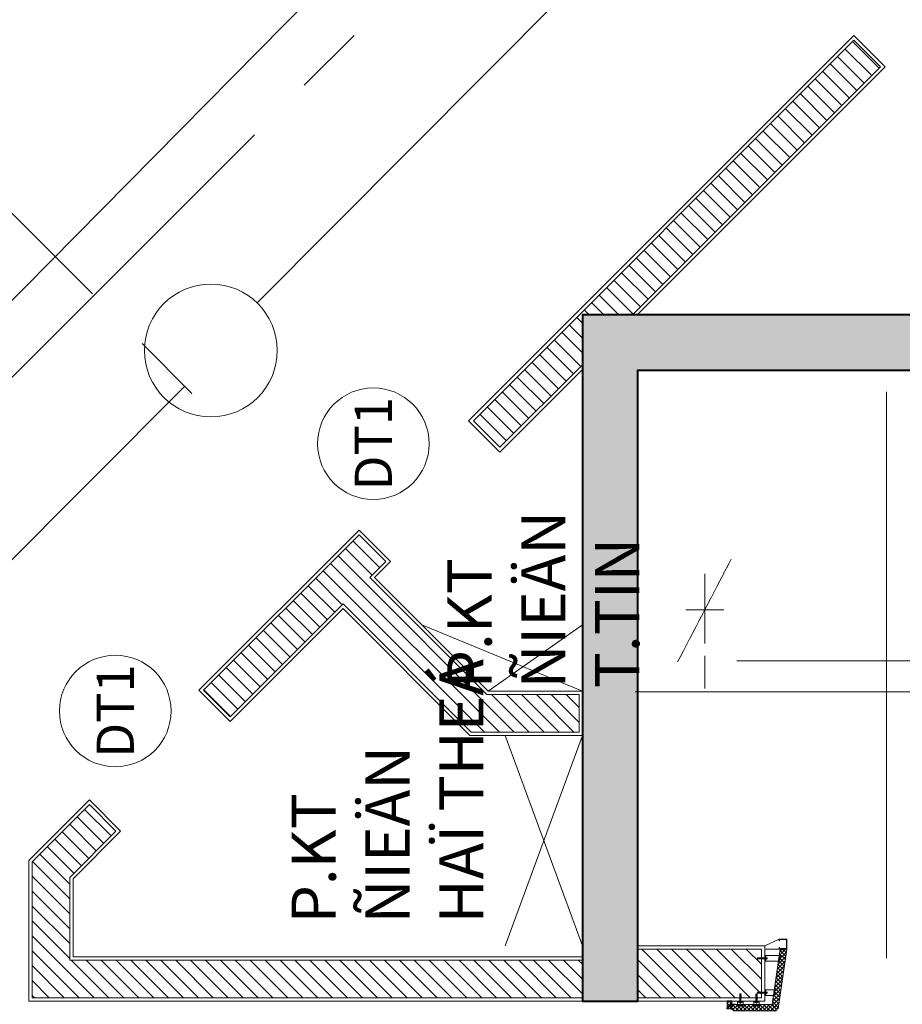
# Model space of a CAD drawing. Units: inches. Extents: x -568516 to 78396, y -120298 to 86082.
# Drawn here: x -410764 to -406778, y -91506 to -87058 of the extents above; entities that cross this region are included whole.
import ezdxf
from ezdxf.enums import TextEntityAlignment as Align
from ezdxf.lldxf.tags import DXFTag

# ---------------------------------------------------------------- set-up
doc = ezdxf.new("R2010")
doc.units = ezdxf.units.IN
doc.header["$MEASUREMENT"] = 0
for name, pattern in [('BLOCK B1-Col-2-4FL$0$CENTER2', [28.575, 19.05, -3.175, 3.175, -3.175]), ('BLOCK B1-Col-2-4FL$0$CENTERLINE', [30, 24, -1.5, 3, -1.5]), ('BLOCK B1-Col-2-4FL$0$HIDDEN', [0.375, 0.25, -0.125]), ('BLOCK B2-GRID$0$CENTER2', [28.575, 19.05, -3.175, 3.175, -3.175])]:
    doc.linetypes.add(name, pattern=pattern)
doc.layers.get('Defpoints').update_dxf_attribs({"color": 6, "lineweight": 0})
doc.layers.add('0 @ 100', color=7, linetype='Continuous')
doc.layers.add('0 @ 50', color=7, linetype='Continuous')
for name, color, linetype, lineweight in [('BLOCK B1-Col-2-4FL$0$Nqh-A-Door-Iden', 125, 'Continuous', 13), ('BLOCK B1-Col-2-4FL$0$Nqh-A-Flor-Levl', 45, 'Continuous', 20), ('BLOCK B1-Col-2-4FL$0$Nqh-A-Hatch', 251, 'Continuous', 5), ('BLOCK B1-Col-2-4FL$0$Nqh-A-Pn08', 8, 'Continuous', 5), ('BLOCK B1-Col-2-4FL$0$Nqh-A-Sect-Conc', 6, 'Continuous', 40), ('BLOCK B1-Col-2-4FL$0$Nqh-A-Text', 7, 'Continuous', 9), ('BLOCK B1-Col-2-4FL$0$Nqh-A-Wall', 120, 'Continuous', 20), ('BLOCK B1-Col-2-4FL$0$Nqh-A-Wall-Patt', 135, 'Continuous', 5), ('BLOCK B1-Col-2-4FL$0$Nqh-A-Wall-Patt-2', 251, 'Continuous', 5), ('BLOCK B1-Col-2-4FL$0$NQH-CENTER LINE', 251, 'BLOCK B1-Col-2-4FL$0$HIDDEN', 13), ('BLOCK B1-Col-2-4FL$0$Nqh-S-Grid', 12, 'BLOCK B1-Col-2-4FL$0$CENTER2', 13), ('BLOCK B2-GRID$0$Nqh-S-Grid', 12, 'BLOCK B2-GRID$0$CENTER2', 13), ('cap re', 8, 'Continuous', 20), ('dim', 2, 'Continuous', 20), ('LINE BAO CHAY CHINH', 1, 'FR_LINE', 35)]:
    doc.layers.add(name, color=color, linetype=linetype, lineweight=lineweight)
doc.layers.get('0').off()
doc.styles.add('BLOCK B1-Col-2-4FL$0$NQH-VNI AVO', font='VAVON.TTF')
doc.styles.add('BLOCK B1-Col-2-4FL$0$Standard', font='VAVON.TTF')
doc.styles.get("Standard").update_dxf_attribs({"font": 'ARIAL.TTF'})
tags = doc.linetypes.add('BLOCK B1-Col-2-4FL$0$p - Grids & Cores$0$p - Grid - Opt 3 - Ground Floor$0$HIDDEN2', pattern=[4.7625, 3.175, -1.5875]).pattern_tags.tags
tags[6:7] = [DXFTag(74, 4), DXFTag(75, 0), DXFTag(340, '0'), DXFTag(46, 1.0), DXFTag(50, 0.0), DXFTag(44, 0.0), DXFTag(45, 0.0)]
tags[4:5] = [DXFTag(74, 4), DXFTag(75, 0), DXFTag(340, '0'), DXFTag(46, 1.0), DXFTag(50, 0.0), DXFTag(44, 0.0), DXFTag(45, 0.0)]
doc.linetypes.add('FR_LINE', pattern='A,12.7,-4.08,["FR",Standard,S=2.54,R=0,X=-1.54,Y=-1.27],-5.08', length=21.86)
doc.dimstyles.new('TƯỜNG 1 -100', dxfattribs={"dimscale": 100, "dimtxt": 3, "dimasz": 1, "dimexe": 1, "dimexo": 1, "dimgap": 0.3, "dimtad": 1, "dimdec": 0, "dimdsep": 46, "dimtxsty": 'Standard', "dimblk": 'ARCHTICK', "dimcen": 0.09, "dimclrd": 1, "dimclre": 1, "dimclrt": 256, "dimadec": 0, "dimazin": 0, "dimtfac": 1, "dimtdec": 0, "dimtix": 1, "dimtmove": 2, "dimatfit": 1, "dimldrblk": 'ARCHTICK', "dimfxl": 1, "dimtolj": 1, "dimtzin": 0, "dimlwd": -1, "dimlwe": -1, "dimarcsym": 0})
pattern_1 = [(135, (30867.621, 32712.227), (-8.8388348, -8.8388348), []), (225, (30867.621, 32712.227), (8.8388348, -8.8388348), [])]

# ---------------------------------------------------------------- blocks, each defined once
blk = doc.blocks.new('BLOCK B1-Col-2-4FL$0$W.Con-B1-02')
at = {"layer": 'BLOCK B1-Col-2-4FL$0$Nqh-A-Hatch'}
h = blk.add_hatch(dxfattribs=at)
h.set_pattern_fill('CHAU-02', color=256, scale=20, style=0, pattern_type=2)
h.set_pattern_definition([(50, (-2700, -8500), (143.452, -12.5504), [15, -165]), (355, (-2700, -8500), (-27.7503, 150.4384), [12, -132]), (100.4514, (-2688.05, -8501.05), (115.7019, 137.8879), [12.748, -140.2284]), (46.1842, (-2700, -8460), (213.4482, -33.1038), [22.5, -247.5]), (96.6356, (-2682.21, -8462.76), (186.9325, 194.8236), [19.122, -210.3426]), (351.1842, (-2700, -8460), (186.9324, 194.8237), [18, -198]), (21, (-2680, -8470), (119.3814, -80.5238), [15, -165]), (226, (-2680, -8470), (134.3764, -73.108), [12, -132]), (71.4514, (-2670.05, -8476.71), (168.0445, 64.5061), [12.748, -140.2284]), (67.5, (-2700, -8500), (-31.18324, 58.8749), [0, -130.4, 0, -134, 0, -132.5]), (4.5, (-2700, -8500), (56.6702, 76.02064), [0, -76.4, 0, -127.4, 0, -50.5]), (327.5, (-2744.6, -8500), (106.76449, -4.51097), [0, -50, 0, -156, 0, -207]), (317.5, (-2764.6, -8500), (116.6372, 20.021), [0, -65, 0, -103.6, 0, -147]), (315, (-2700, -8500), (60.1041, 60.1041), []), (315, (-2700, -8475.5), (60.1041, 60.1041), [])])
h.paths.add_polyline_path([(6099.6, -5250.3), (6099.6, -2500.3), (2999.6, -2500.3), (2999.6, -2750.3), (5849.6, -2750.3), (5849.6, -5000.3), (2999.6, -5000.3), (2999.6, -5250.3)])
h.paths.add_polyline_path([(0, -7500), (0, -7750), (-2450, -7750), (-2450, -8500), (-2700, -8500), (-2700, 0), (0, 0), (0, -250), (-2450, -250), (-2450, -2500), (0, -2500), (0, -2750), (-2450, -2750), (-2450, -5000), (0, -5000), (0, -5250), (-2450, -5250), (-2450, -7500)])
blk.add_lwpolyline([(6099.6, -5250.3), (6099.6, -2500.3), (2999.6, -2500.3), (2999.6, -2750.3), (2999.6, -2750.3), (2999.6, -2750.3), (5849.6, -2750.3), (5849.6, -5000.3), (2999.6, -5000.3), (2999.6, -5000.3), (2999.6, -5000.3), (2999.6, -5250.3)], close=True)
blk = doc.blocks.new('*U599')
at = {"layer": '0 @ 100'}
h = blk.add_hatch(dxfattribs=at)
h.set_pattern_fill('ANSI37', color=251, scale=100, angle=90, style=0)
h.set_pattern_definition(pattern_1)
h.paths.add_polyline_path([(15, 32.9), (-235, 69.7), (-235, 100), (35, 60.3), (35, 51.1), (45, 51.1), (45, -140), (35, -150), (15, -150)])
at = {"layer": '0 @ 50'}
h = blk.add_hatch(dxfattribs=at)
h.set_pattern_fill('ANSI37', color=251, scale=100, angle=90, style=0)
h.set_pattern_definition(pattern_1)
h.paths.add_polyline_path([(15, 32.9), (-235, 69.7), (-235, 100), (35, 60.3), (35, 51.1), (45, 51.1), (45, -140), (35, -150), (15, -150)])
blk = doc.blocks.new('BLOCK B1-Col-2-4FL$0$opthangmay01')
blk.add_hatch(color=251).paths.add_polyline_path([(-272.7, 65), (-280, 65), (-280, 100), (-235, 100), (-235, 65), (-242.3, 65), (-242.3, 67), (-237, 67), (-237, 98), (-278, 98), (-278, 67), (-272.7, 67)])
for p, q in [((35, 51.1), (15, 32.9)), ((-205, 5), (-180, 5)), ((-195.4, 7.2), (-189.6, 7.2)), ((-195, 5), (-195, -30.7)), ((-194, 10.3), (-194.6, 9.7)), ((-194.6, 9.7), (-190.4, 9.7)), ((-194.6, 9.7), (-194.6, 7.9)), ((-194.4, 5), (-194.4, -30.7)), ((-194.2, 7.9), (-194.2, 5.7)), ((-194, 10.3), (-191, 10.3)), ((-194, 10.3), (-194, 7.9)), ((-191, 10.3), (-190.4, 9.7)), ((-191, 10.3), (-191, 7.9)), ((-190.8, 7.9), (-190.8, 5.7)), ((-190.4, 9.7), (-190.4, 7.9)), ((-190, 5), (-190, -30.7)), ((-50, 5), (-25, 5)), ((-40.4, 7.2), (-34.6, 7.2)), ((-40, 5), (-40, -30.7)), ((-39, 10.3), (-39.6, 9.7)), ((-39.6, 9.7), (-35.4, 9.7)), ((-39.6, 9.7), (-39.6, 7.9)), ((-39.4, 5), (-39.4, -30.7)), ((-39.2, 7.9), (-39.2, 5.7)), ((-39, 10.3), (-36, 10.3)), ((-39, 10.3), (-39, 7.9)), ((-36, 10.3), (-35.4, 9.7)), ((-36, 10.3), (-36, 7.9)), ((-35.8, 7.9), (-35.8, 5.7)), ((-35.4, 9.7), (-35.4, 7.9)), ((-35, 5), (-35, -30.7)), ((-195.4, -19.2), (-195.4, -25.4)), ((-195.3, -32.3), (-194.7, -30.7)), ((-195.3, -32.3), (-189.8, -32.3)), ((-195, -30.7), (-190, -30.7)), ((-193.6, -25.1), (-193.6, -18.7)), ((-192.8, -25.9), (-193.4, -30.7)), ((-192.8, -25.9), (-192.4, -30.7)), ((-192, -25.1), (-192, -18.7)), ((-189.8, -32.3), (-190.4, -30.7)), ((-40.4, -19.2), (-40.4, -25.4)), ((-40.3, -32.3), (-39.7, -30.7)), ((-40.3, -32.3), (-34.8, -32.3)), ((-40, -30.7), (-35, -30.7)), ((-38.6, -25.1), (-38.6, -18.7)), ((-37.8, -25.9), (-38.4, -30.7)), ((-37.8, -25.9), (-37.4, -30.7)), ((-37, -25.1), (-37, -18.7)), ((-34.8, -32.3), (-35.4, -30.7)), ((-32.3, -34.7), (-32.3, -40.2)), ((-32.3, -34.7), (-30.7, -35.3)), ((-32.3, -40.2), (-30.7, -39.6)), ((-30.7, -35), (-30.7, -40)), ((5, -35), (-30.7, -35)), ((5, -35.6), (-30.7, -35.6)), ((-25.9, -37.2), (-30.7, -36.6)), ((-25.9, -37.2), (-30.7, -37.6)), ((5, -40), (-30.7, -40)), ((-19.2, -34.6), (-25.4, -34.6)), ((-25.1, -36.4), (-18.7, -36.4)), ((-25.1, -38), (-18.7, -38)), ((5, -25), (5, -50)), ((7.9, -35.8), (5.7, -35.8)), ((7.9, -39.2), (5.7, -39.2)), ((7.2, -34.6), (7.2, -40.4)), ((9.7, -35.4), (7.9, -35.4)), ((10.3, -36), (7.9, -36)), ((10.3, -39), (7.9, -39)), ((9.7, -39.6), (7.9, -39.6)), ((9.7, -35.4), (9.7, -39.6)), ((10.3, -36), (9.7, -35.4)), ((10.3, -39), (9.7, -39.6)), ((10.3, -36), (10.3, -39)), ((-32.3, -107.2), (-32.3, -112.7)), ((-32.3, -107.2), (-30.7, -107.8)), ((-32.3, -112.7), (-30.7, -112.1)), ((-30.7, -107.5), (-30.7, -112.5)), ((5, -107.5), (-30.7, -107.5)), ((5, -108.1), (-30.7, -108.1)), ((-25.9, -109.7), (-30.7, -109.1)), ((-25.9, -109.7), (-30.7, -110.1)), ((5, -112.5), (-30.7, -112.5)), ((-19.2, -107.1), (-25.4, -107.1)), ((-25.1, -108.9), (-18.7, -108.9)), ((-25.1, -110.5), (-18.7, -110.5)), ((5, -97.5), (5, -122.5)), ((7.9, -108.3), (5.7, -108.3)), ((7.9, -111.7), (5.7, -111.7)), ((7.2, -107.1), (7.2, -112.9)), ((9.7, -107.9), (7.9, -107.9)), ((10.3, -108.5), (7.9, -108.5)), ((10.3, -111.5), (7.9, -111.5)), ((9.7, -112.1), (7.9, -112.1)), ((9.7, -107.9), (9.7, -112.1)), ((10.3, -108.5), (9.7, -107.9)), ((10.3, -111.5), (9.7, -112.1)), ((10.3, -108.5), (10.3, -111.5))]:
    blk.add_line(p, q)
at = {"flags": 128}
blk.add_lwpolyline([(-280, 100), (-235, 100), (-235, 0), (-250, 0), (-280, 65), (-280, 100)], dxfattribs=at)
at = {"color": 3}
blk.add_lwpolyline([(-272.7, 65), (-280, 65), (-280, 100), (-235, 100), (-235, 65), (-242.3, 65), (-242.3, 67), (-237, 67), (-237, 98), (-278, 98), (-278, 67), (-272.7, 67), (-272.7, 65)], dxfattribs=at)
at = {"color": 3, "flags": 128}
blk.add_lwpolyline([(15, 32.9), (-235, 69.7), (-235, 100), (35, 60.3), (35, 51.1), (45, 51.1), (45, -140), (35, -150), (15, -150), (15, 32.9)], dxfattribs=at)
at = {"color": 2}
for points in [[(-180, 0), (-205, 0), (-205, 70.3), (-180, 66.6)], [(-25, 0), (-50, 0), (-50, 47.5), (-25, 43.9)], [(0, -50), (0, -25), (20, -25), (20, -50)], [(0, -122.5), (0, -97.5), (20, -97.5), (20, -122.5)]]:
    blk.add_lwpolyline(points, close=True, dxfattribs=at)
at = {"color": 3, "const_width": 1, "flags": 128}
blk.add_lwpolyline([(45, 48.2), (45, 50.2, 0.372078), (36.5, 60.1), (29.9, 61.1)], format="xyb", dxfattribs=at)
for points in [[(-188.5, 5.7), (-188.5, 5), (-196.5, 5), (-196.5, 5.7), (-188.5, 5.7)], [(-33.5, 5.7), (-33.5, 5), (-41.5, 5), (-41.5, 5.7), (-33.5, 5.7)], [(5.7, -41.5), (5, -41.5), (5, -33.5), (5.7, -33.5), (5.7, -41.5)], [(5.7, -114), (5, -114), (5, -106), (5.7, -106), (5.7, -114)]]:
    blk.add_lwpolyline(points)
for points in [[(-189.6, 5.7), (-189.6, 7.2, 0.414214), (-190.3, 7.9), (-194.7, 7.9, 0.414214), (-195.4, 7.2), (-195.4, 5.7), (-189.6, 5.7)], [(-34.6, 5.7), (-34.6, 7.2, 0.414214), (-35.3, 7.9), (-39.7, 7.9, 0.414214), (-40.4, 7.2), (-40.4, 5.7), (-34.6, 5.7)], [(5.7, -40.4), (7.2, -40.4, 0.414214), (7.9, -39.7), (7.9, -35.3, 0.414214), (7.2, -34.6), (5.7, -34.6), (5.7, -40.4)], [(5.7, -112.9), (7.2, -112.9, 0.414214), (7.9, -112.2), (7.9, -107.8, 0.414214), (7.2, -107.1), (5.7, -107.1), (5.7, -112.9)]]:
    blk.add_lwpolyline(points, format="xyb")
for centre, radius, start, end in [((-195.9, 7), 1.77, 9.1105, 33.5844), ((-192.4, 7), 1.77, 146.4156, 170.8895), ((-192.6, 7), 1.77, 9.1105, 33.5844), ((-189.1, 7), 1.77, 146.4156, 170.8895), ((-40.9, 7), 1.77, 9.1105, 33.5844), ((-37.4, 7), 1.77, 146.4156, 170.8895), ((-37.6, 7), 1.77, 9.1105, 33.5844), ((-34.1, 7), 1.77, 146.4156, 170.8895), ((-196.1, -17.3), 1.21, 280.0822, 329.1763), ((-196.3, -19.2), 0.867, 359.0274, 59.9716), ((-195, -25.5), 0.437, 176.6282, 264.1773), ((-192.8, -18.7), 0.8, 0, 180), ((-192.8, -25.1), 0.8, 180, 0), ((-41.1, -17.3), 1.21, 280.0822, 329.1763), ((-41.3, -19.2), 0.867, 359.0274, 59.9716), ((-40, -25.5), 0.437, 176.6282, 264.1773), ((-37.8, -18.7), 0.8, 0, 180), ((-37.8, -25.1), 0.8, 180, 0), ((-25.5, -35), 0.437, 86.6282, 174.1773), ((-25.1, -37.2), 0.8, 90, 270), ((-19.2, -33.7), 0.867, 269.0274, 329.9716), ((-18.7, -37.2), 0.8, 270, 90), ((-17.3, -33.9), 1.21, 190.0822, 239.1763), ((7, -34.1), 1.77, 279.1105, 303.5844), ((7, -37.6), 1.77, 56.4156, 80.8895), ((7, -37.4), 1.77, 279.1105, 303.5844), ((7, -40.9), 1.77, 56.4156, 80.8895), ((-25.5, -107.5), 0.437, 86.6282, 174.1773), ((-25.1, -109.7), 0.8, 90, 270), ((-19.2, -106.2), 0.867, 269.0274, 329.9716), ((-18.7, -109.7), 0.8, 270, 90), ((-17.3, -106.4), 1.21, 190.0822, 239.1763), ((7, -106.6), 1.77, 279.1105, 303.5844), ((7, -110.1), 1.77, 56.4156, 80.8895), ((7, -109.9), 1.77, 279.1105, 303.5844), ((7, -113.4), 1.77, 56.4156, 80.8895)]:
    blk.add_arc(centre, radius, start, end)
at = {"layer": 'BLOCK B1-Col-2-4FL$0$NQH-CENTER LINE', "flags": 128}
blk.add_lwpolyline([(-230.4, 99.3), (19.4, 62.6)], dxfattribs=at)
at = {"color": 0, "linetype": 'ByBlock'}
blk.add_blockref('*U599', (0, 0), dxfattribs=at)
blk = doc.blocks.new('BLOCK B1-Col-2-4FL$0$OP DA GRANITE-2')
h = blk.add_hatch()
h.set_pattern_fill('ANSI37', color=251, scale=100, style=0)
h.set_pattern_definition([(45, (-35, -20), (-8.839, 8.839), []), (135, (-35, -20), (-8.839, -8.839), [])])
h.paths.add_polyline_path([(0, 0), (0, -20), (-20, 0)])
h.paths.add_polyline_path([(-20, -20), (-35, -20), (-35, 0), (-20, 0), (0, -20)])
at = {"color": 3, "flags": 128}
blk.add_lwpolyline([(-3.1, -20.6), (-1.6, -19.1), (-20.7, 0), (-35, 0), (-35, 1), (-21, 1), (-21, 16.1), (-20, 16.1), (-20, 0.7), (-0.9, -18.4), (0.6, -16.9, -0.692308)], format="xyb", close=True, dxfattribs=at)
for points in [[(-20, -20), (-35, -20), (-35, 0), (-20, 0), (0, -20)], [(0, 0), (0, -20), (-20, 0), (0, 0)]]:
    blk.add_lwpolyline(points, close=True, dxfattribs=at)
blk = doc.blocks.new('BLOCK B1-Col-2-4FL$0$KHCUA')
blk.add_circle((0, 0), 150)
at = {"style": 'BLOCK B1-Col-2-4FL$0$Standard', "width": 1.00076}
blk.add_attdef('1A', text='', height=100, rotation=0, dxfattribs=at).set_placement((0, 0), align=Align.MIDDLE_CENTER)
blk = doc.blocks.new('bao khoi thuong')
at = {"layer": 'cap re', "color": 1}
blk.add_circle((0, 0), 360, dxfattribs=at)
blk = doc.blocks.new('_ARCHTICK')
at = {"color": 0, "linetype": 'ByBlock', "const_width": 0.15}
blk.add_lwpolyline([(-0.5, -0.5), (0.5, 0.5)], dxfattribs=at)
blk = doc.blocks.new('*D720')
at = {"layer": 'Defpoints', "color": 0, "linetype": 'ByBlock', "ltscale": 4}
for p in [(-406274.4, -83742.4), (-405691.3, -84317.9), (-411422, -90123)]:
    blk.add_point(p, dxfattribs=at)
at = {"layer": 'dim', "color": 1, "ltscale": 4}
for p, q in [((-405762.5, -84247.7), (-406345.5, -83672.1)), ((-412005, -89547.5), (-406274.4, -83742.4)), ((-411493.1, -90052.8), (-412076.2, -89477.2))]:
    blk.add_line(p, q, dxfattribs=at)
at = {"layer": 'dim', "color": 1, "linetype": 'ByBlock', "ltscale": 4, "xscale": 100, "yscale": 100, "zscale": 100}
for p, rotation in [((-406274.4, -83742.4), 45.36989142830037), ((-412005, -89547.5), 225.3698914283003)]:
    blk.add_blockref('_ARCHTICK', p, dxfattribs=dict(at, rotation=rotation))
at = {"layer": 'dim', "linetype": 'ByBlock', "ltscale": 4, "insert": (-409270, -86516.2), "char_height": 300, "attachment_point": 5, "rotation": 45.3699}
blk.add_mtext('\\A1;8157', dxfattribs=at)

msp = doc.modelspace()

# ---------------------------------------------------------------- linework, layer by layer
at = {"layer": 'BLOCK B1-Col-2-4FL$0$Nqh-A-Pn08', "linetype": 'BLOCK B1-Col-2-4FL$0$p - Grids & Cores$0$p - Grid - Opt 3 - Ground Floor$0$HIDDEN2', "ltscale": 40}
for points in [[(-408947.2, -89791.6), (-408222.2, -90091.6)], [(-408647.6, -90091.6), (-408222.2, -89791.6)], [(-408571.7, -91241.5), (-408222.2, -90291.6)], [(-408222.2, -91241.5), (-408571.7, -90291.6)]]:
    msp.add_lwpolyline(points, dxfattribs=at)
at = {"layer": 'BLOCK B1-Col-2-4FL$0$Nqh-A-Wall', "flags": 128}
for points in [[(-408222.2, -88617.4), (-408222.2, -88391.5), (-407996.3, -88391.5), (-406875.8, -87270.9), (-406995.9, -87150.6), (-408714.8, -88869.7), (-408594.6, -88989.9), (-408222.2, -88617.4)], [(-408237.2, -90276.6), (-408724.3, -90276.6), (-409302.6, -89697.6), (-409813, -90207.5), (-409933.2, -90087.1), (-409231, -89385.9), (-409110.9, -89506.1), (-409182.3, -89577.4), (-408653.8, -90106.6), (-408237.2, -90106.6)]]:
    msp.add_lwpolyline(points, close=True, dxfattribs=at)
at = {"layer": 'BLOCK B1-Col-2-4FL$0$Nqh-A-Wall'}
for points in [[(-408222.2, -91476.5), (-410707.7, -91476.5), (-410707.7, -90862.6), (-410449.2, -90604.1), (-410329, -90724.4), (-410537.7, -90933.1), (-410537.7, -91306.5), (-408222.2, -91306.5)], [(-407413.7, -91476.5), (-407413.7, -91256.5), (-407972.2, -91256.5), (-407972.2, -91476.5)]]:
    msp.add_lwpolyline(points, close=True, dxfattribs=at)
at = {"layer": 'BLOCK B1-Col-2-4FL$0$Nqh-A-Wall-Patt', "linetype": 'Continuous'}
for p, q in [((-406882, -87277.1), (-407002.2, -87156.9)), ((-406949.3, -87344.4), (-407069.6, -87224.2)), ((-406915.7, -87310.7), (-407035.9, -87190.5)), ((-406983, -87378.1), (-407103.2, -87257.9)), ((-407016.7, -87411.8), (-407136.9, -87291.6)), ((-407084, -87479.1), (-407204.2, -87358.9)), ((-407050.4, -87445.5), (-407170.6, -87325.3)), ((-407117.7, -87512.8), (-407237.9, -87392.6)), ((-407151.4, -87546.5), (-407271.6, -87426.3)), ((-407218.7, -87613.8), (-407338.9, -87493.6)), ((-407185.1, -87580.2), (-407305.3, -87460)), ((-407252.4, -87647.5), (-407372.6, -87527.3)), ((-407286.1, -87681.2), (-407406.3, -87561)), ((-407353.4, -87748.6), (-407473.6, -87628.3)), ((-407319.8, -87714.9), (-407440, -87594.7)), ((-407387.1, -87782.2), (-407507.3, -87662)), ((-407420.8, -87815.9), (-407541, -87695.7)), ((-407488.1, -87883.3), (-407608.3, -87763.1)), ((-407454.5, -87849.6), (-407574.7, -87729.4)), ((-407521.8, -87916.9), (-407642, -87796.7)), ((-407555.5, -87950.6), (-407675.7, -87830.4)), ((-407622.8, -88018), (-407743, -87897.8)), ((-407589.2, -87984.3), (-407709.4, -87864.1)), ((-407656.5, -88051.7), (-407776.7, -87931.4)), ((-407690.2, -88085.3), (-407810.4, -87965.1)), ((-407723.9, -88119), (-407844.1, -87998.8)), ((-407791.2, -88186.4), (-407911.4, -88066.2)), ((-407757.5, -88152.7), (-407877.7, -88032.5)), ((-407824.9, -88220), (-407945.1, -88099.8)), ((-407858.6, -88253.7), (-407978.8, -88133.5)), ((-407925.9, -88321.1), (-408046.1, -88200.9)), ((-407892.2, -88287.4), (-408012.4, -88167.2)), ((-407959.6, -88354.7), (-408079.8, -88234.5)), ((-407993.3, -88388.4), (-408113.5, -88268.2)), ((-408124.9, -88391.5), (-408180.8, -88335.6)), ((-408057.6, -88391.5), (-408147.1, -88301.9)), ((-408192.3, -88391.5), (-408214.5, -88369.3)), ((-408222.2, -88428.9), (-408248.2, -88402.9)), ((-408222.2, -88563.6), (-408315.5, -88470.3)), ((-408222.2, -88496.2), (-408281.8, -88436.6)), ((-408229, -88624.2), (-408349.2, -88504)), ((-408262.6, -88657.8), (-408382.9, -88537.6)), ((-408330, -88725.2), (-408450.2, -88605)), ((-408296.3, -88691.5), (-408416.5, -88571.3)), ((-408363.7, -88758.9), (-408483.9, -88638.7)), ((-408397.3, -88792.6), (-408517.6, -88672.3)), ((-408464.7, -88859.9), (-408584.9, -88739.7)), ((-408431, -88826.2), (-408551.2, -88706)), ((-408498.4, -88893.6), (-408618.6, -88773.4)), ((-408532, -88927.3), (-408652.3, -88807.1)), ((-408565.7, -88960.9), (-408685.9, -88840.7)), ((-409171.9, -89567.1), (-409292.1, -89446.9)), ((-409138.2, -89533.4), (-409258.4, -89413.2)), ((-408529.8, -90276.6), (-409325.8, -89480.5)), ((-408597.1, -90276.6), (-409359.5, -89514.2)), ((-409306.7, -89701.7), (-409426.9, -89581.5)), ((-408664.5, -90276.6), (-409393.2, -89547.8)), ((-409340.4, -89735.4), (-409460.6, -89615.1)), ((-409374.1, -89769), (-409494.3, -89648.8)), ((-409441.5, -89836.3), (-409561.7, -89716.1)), ((-409407.8, -89802.7), (-409528, -89682.5)), ((-409475.2, -89870), (-409595.4, -89749.8)), ((-409508.9, -89903.7), (-409629.1, -89783.4)), ((-409576.3, -89971), (-409696.5, -89850.7)), ((-409542.6, -89937.3), (-409662.8, -89817.1)), ((-409609.9, -90004.6), (-409730.2, -89884.4)), ((-409643.6, -90038.3), (-409763.9, -89918)), ((-409711, -90105.6), (-409831.3, -89985.3)), ((-409677.3, -90071.9), (-409797.6, -89951.7)), ((-409744.7, -90139.3), (-409865, -90019)), ((-409778.4, -90172.9), (-409898.7, -90052.6)), ((-409812.1, -90206.6), (-409932.4, -90086.3)), ((-408462.4, -90276.6), (-408632.4, -90106.6)), ((-408395.1, -90276.6), (-408565.1, -90106.6)), ((-408327.7, -90276.6), (-408497.7, -90106.6)), ((-408260.4, -90276.6), (-408430.4, -90106.6)), ((-408237.2, -90232.4), (-408363, -90106.6)), ((-408237.2, -90165), (-408295.7, -90106.6)), ((-410350.5, -90745.8), (-410470.7, -90625.6)), ((-410417.8, -90813.2), (-410538, -90693)), ((-410384.1, -90779.5), (-410504.4, -90659.3)), ((-410451.5, -90846.9), (-410571.7, -90726.7)), ((-410485.2, -90880.6), (-410605.4, -90760.3)), ((-410537.7, -90962.8), (-410672.7, -90827.7)), ((-410518.8, -90914.2), (-410639, -90794)), ((-410537.7, -91030.1), (-410706.4, -90861.4)), ((-410537.7, -91097.5), (-410707.7, -90927.5)), ((-410537.7, -91164.8), (-410707.7, -90994.8)), ((-410537.7, -91232.2), (-410707.7, -91062.2)), ((-410537.7, -91299.5), (-410707.7, -91129.5)), ((-410428.1, -91476.5), (-410707.7, -91196.9)), ((-410495.4, -91476.5), (-410707.7, -91264.2)), ((-407734, -91476.5), (-407954, -91256.5)), ((-407666.7, -91476.5), (-407886.7, -91256.5)), ((-407599.3, -91476.5), (-407819.3, -91256.5)), ((-407531.9, -91476.5), (-407751.9, -91256.5)), ((-407464.6, -91476.5), (-407684.6, -91256.5)), ((-407413.7, -91460), (-407617.2, -91256.5)), ((-407413.7, -91392.7), (-407549.9, -91256.5)), ((-407413.7, -91325.3), (-407482.5, -91256.5)), ((-407413.7, -91258), (-407415.2, -91256.5)), ((-410360.7, -91476.5), (-410530.7, -91306.5)), ((-410293.4, -91476.5), (-410463.4, -91306.5)), ((-410226, -91476.5), (-410396, -91306.5)), ((-410158.7, -91476.5), (-410328.7, -91306.5)), ((-410091.3, -91476.5), (-410261.3, -91306.5)), ((-410024, -91476.5), (-410194, -91306.5)), ((-409956.6, -91476.5), (-410126.6, -91306.5)), ((-409889.3, -91476.5), (-410059.3, -91306.5)), ((-409821.9, -91476.5), (-409991.9, -91306.5)), ((-409754.6, -91476.5), (-409924.6, -91306.5)), ((-409687.2, -91476.5), (-409857.2, -91306.5)), ((-409619.9, -91476.5), (-409789.9, -91306.5)), ((-409552.5, -91476.5), (-409722.5, -91306.5)), ((-409485.2, -91476.5), (-409655.2, -91306.5)), ((-409417.8, -91476.5), (-409587.8, -91306.5)), ((-409350.5, -91476.5), (-409520.5, -91306.5)), ((-409283.1, -91476.5), (-409453.1, -91306.5)), ((-409215.7, -91476.5), (-409385.7, -91306.5)), ((-409148.4, -91476.5), (-409318.4, -91306.5)), ((-409081, -91476.5), (-409251, -91306.5)), ((-409013.7, -91476.5), (-409183.7, -91306.5)), ((-408946.3, -91476.5), (-409116.3, -91306.5)), ((-408879, -91476.5), (-409049, -91306.5)), ((-408811.6, -91476.5), (-408981.6, -91306.5)), ((-408744.3, -91476.5), (-408914.3, -91306.5)), ((-408676.9, -91476.5), (-408846.9, -91306.5)), ((-408609.6, -91476.5), (-408779.6, -91306.5)), ((-408542.2, -91476.5), (-408712.2, -91306.5)), ((-408474.9, -91476.5), (-408644.9, -91306.5)), ((-408407.5, -91476.5), (-408577.5, -91306.5)), ((-408340.2, -91476.5), (-408510.2, -91306.5)), ((-408272.8, -91476.5), (-408442.8, -91306.5)), ((-408222.2, -91459.7), (-408375.5, -91306.5)), ((-408222.2, -91392.3), (-408308.1, -91306.5)), ((-408222.2, -91325), (-408240.8, -91306.5)), ((-407801.4, -91476.5), (-407972.2, -91305.6)), ((-410562.8, -91476.5), (-410707.7, -91331.6)), ((-410630.1, -91476.5), (-410707.7, -91398.9)), ((-407868.7, -91476.5), (-407972.2, -91372.9)), ((-407936.1, -91476.5), (-407972.2, -91440.3)), ((-410697.5, -91476.5), (-410707.7, -91466.3))]:
    msp.add_line(p, q, dxfattribs=at)
at = {"layer": 'BLOCK B1-Col-2-4FL$0$Nqh-A-Wall-Patt-2'}
msp.add_lwpolyline([(-407975.1, -88391.5), (-406854.6, -87270.9), (-406995.9, -87129.4), (-408736.1, -88869.7), (-408594.6, -89011.1), (-408222.2, -88638.6)], dxfattribs=at)
for points in [[(-408222.2, -90291.6), (-408730.5, -90291.6), (-409302.6, -89718.8), (-409813, -90228.7), (-409954.4, -90087.1), (-409231, -89364.6), (-409089.7, -89506.2), (-409161.1, -89577.4), (-408647.6, -90091.6), (-408222.2, -90091.6)], [(-408222.2, -91491.5), (-410722.7, -91491.5), (-410722.7, -91491.5), (-410722.7, -91491.5), (-410722.7, -91491.5), (-410722.7, -91491.5), (-410722.7, -90856.4), (-410449.1, -90582.9), (-410307.8, -90724.4), (-410522.7, -90939.3), (-410522.7, -91291.5), (-410522.7, -91291.5), (-410522.7, -91291.5), (-408222.2, -91291.5)], [(-407398.7, -91491.5), (-407398.7, -91241.5), (-407972.2, -91241.5), (-407972.2, -91491.5)]]:
    msp.add_lwpolyline(points, close=True, dxfattribs=at)
at = {"layer": 'BLOCK B1-Col-2-4FL$0$NQH-CENTER LINE', "linetype": 'BLOCK B1-Col-2-4FL$0$CENTERLINE', "lineweight": 20, "ltscale": 0.1}
for p, q in [((-406848.7, -88739.1), (-406848.7, -91297.4)), ((-407658.2, -90094.1), (-405723.7, -90094.1))]:
    msp.add_line(p, q, dxfattribs=at)
at = {"layer": 'BLOCK B1-Col-2-4FL$0$Nqh-S-Grid', "color": 2, "linetype": 'BLOCK B1-Col-2-4FL$0$CENTERLINE', "lineweight": 20}
for p, q in [((-407792.2, -89959.5), (-407550.8, -89495.8)), ((-407669.7, -89876.3), (-407669.7, -89562.2)), ((-407755, -89724.1), (-407583.4, -89724.1)), ((-407669.7, -89932), (-407669.7, -90079.9)), ((-407524.2, -89954.1), (-406015.1, -89954.1)), ((-407983.4, -90094.1), (-407504.3, -90094.1))]:
    msp.add_line(p, q, dxfattribs=at)
at = {"layer": 'BLOCK B2-GRID$0$Nqh-S-Grid', "ltscale": 100, "flags": 128}
for points in [[(-419858, -78860.9), (-409940.4, -88792.5)], [(-415095, -92962.6), (-401625.8, -79512.4)]]:
    msp.add_lwpolyline(points, dxfattribs=at)
at = {"layer": 'LINE BAO CHAY CHINH', "ltscale": 50}
for p, q in [((-409691.7, -88337.1), (-405691.3, -84317.9)), ((-411422, -90123), (-410020.1, -88714.5))]:
    msp.add_line(p, q, dxfattribs=at)

# ---------------------------------------------------------------- block references
at = {"layer": 'BLOCK B1-Col-2-4FL$0$Nqh-A-Door-Iden', "ltscale": 0.02, "xscale": 1.680000000051223, "yscale": 1.680000000051223, "zscale": 1.680000000051223, "rotation": 90}
for p in [(-409166.5, -88973.7), (-410332.1, -90181.1)]:
    msp.add_blockref('BLOCK B1-Col-2-4FL$0$KHCUA', p, dxfattribs=at).add_auto_attribs({'1A': 'DT1'})
at = {"layer": 'BLOCK B1-Col-2-4FL$0$Nqh-A-Flor-Levl', "rotation": 270}
for name, p in [('BLOCK B1-Col-2-4FL$0$opthangmay01', (-407398.7, -91491.5)), ('BLOCK B1-Col-2-4FL$0$OP DA GRANITE-2', (-407548.7, -91526.1))]:
    msp.add_blockref(name, p, dxfattribs=at)
at = {"layer": 'BLOCK B1-Col-2-4FL$0$Nqh-A-Sect-Conc', "rotation": 90}
msp.add_blockref('BLOCK B1-Col-2-4FL$0$W.Con-B1-02', (-410722.6, -94491.1), dxfattribs=at)
at = {"layer": 'LINE BAO CHAY CHINH', "ltscale": 120, "xscale": 0.8333223302571543, "yscale": 0.8333223302615806, "zscale": 0.8333223302571543, "rotation": 90.29443020190092}
msp.add_blockref('bao khoi thuong', (-409900.4, -88552.6), dxfattribs=at)

# ---------------------------------------------------------------- texts
at = {"layer": 'BLOCK B1-Col-2-4FL$0$Nqh-A-Text', "char_height": 200, "attachment_point": 1, "rotation": 90, "style": 'BLOCK B1-Col-2-4FL$0$NQH-VNI AVO'}
for s, width, insert in [('P.KT ÑIEÄN T.TIN', 1248.357, (-408832.3, -90078.5)), ('P.KT ÑIEÄN HAÏ THEÁ', 1271.61, (-409536, -91140.6))]:
    msp.add_mtext_dynamic_manual_height_columns(s, width=width, gutter_width=1, heights=[0], dxfattribs=dict(at, insert=insert))

# ---------------------------------------------------------------- dimensions: what is measured, and where the dimension line sits
at = {"layer": 'dim', "color": 4, "linetype": 'ByBlock', "ltscale": 4}
dim = msp.add_aligned_dim(p1=(-411422, -90123), p2=(-405691.3, -84317.9), distance=819.3, dimstyle='TƯỜNG 1 -100', dxfattribs=at)
dim.commit()
dim.dimension.update_dxf_attribs({"geometry": '*D720', "text_midpoint": (-409270, -86516.2)})

doc.saveas('drawing.dxf')
